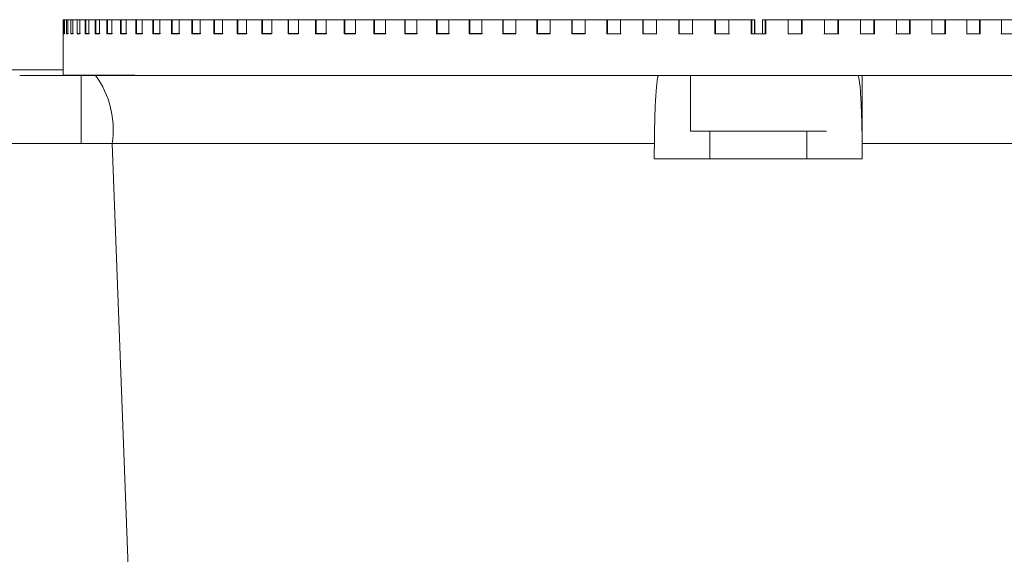
# Model space of a CAD drawing. Extents: x -1 to 1297, y -1 to 901.
# Drawn here: x 1081 to 1116, y 371 to 390 of the extents above; entities that cross this region are included whole.
import ezdxf

# ---------------------------------------------------------------- set-up
doc = ezdxf.new("R2010")
doc.units = 0
doc.header["$MEASUREMENT"] = 0

msp = doc.modelspace()

# ---------------------------------------------------------------- linework, layer by layer
at = {"color": 7, "linetype": 'Continuous', "lineweight": 15}
for p, q in [((1082.564, 389.817), (1082.564, 389.317)), ((1082.564, 389.817), (1082.586, 389.817)), ((1082.586, 389.317), (1082.586, 389.817)), ((1082.586, 389.817), (1082.612, 389.817)), ((1082.588, 389.82), (1082.588, 389.817)), ((1082.609, 389.82), (1082.588, 389.82)), ((1082.588, 389.82), (1082.635, 389.82)), ((1082.609, 389.82), (1082.609, 389.817)), ((1082.635, 389.82), (1082.609, 389.82)), ((1082.612, 389.817), (1082.612, 389.317)), ((1082.612, 389.817), (1082.675, 389.817)), ((1082.635, 389.817), (1082.635, 389.82)), ((1082.698, 389.82), (1082.635, 389.82)), ((1082.635, 389.82), (1082.751, 389.82)), ((1082.675, 389.317), (1082.675, 389.817)), ((1082.675, 389.817), (1082.728, 389.817)), ((1082.698, 389.82), (1082.698, 389.817)), ((1082.751, 389.82), (1082.698, 389.82)), ((1082.728, 389.817), (1082.728, 389.317)), ((1082.728, 389.817), (1082.833, 389.817)), ((1082.751, 389.817), (1082.751, 389.82)), ((1082.751, 389.82), (1082.934, 389.82)), ((1082.833, 389.317), (1082.833, 389.817)), ((1082.833, 389.817), (1082.911, 389.817)), ((1082.856, 389.82), (1082.856, 389.817)), ((1082.934, 389.82), (1082.856, 389.82)), ((1082.911, 389.817), (1082.911, 389.317)), ((1082.911, 389.817), (1083.059, 389.817)), ((1082.934, 389.817), (1082.934, 389.82)), ((1082.934, 389.82), (1083.185, 389.82)), ((1083.059, 389.317), (1083.059, 389.817)), ((1083.059, 389.817), (1083.163, 389.817)), ((1083.081, 389.82), (1083.081, 389.817)), ((1083.185, 389.82), (1083.081, 389.82)), ((1083.163, 389.817), (1083.163, 389.317)), ((1083.163, 389.817), (1083.352, 389.817)), ((1083.185, 389.817), (1083.185, 389.82)), ((1083.185, 389.82), (1083.503, 389.82)), ((1083.352, 389.317), (1083.352, 389.817)), ((1083.352, 389.817), (1083.374, 389.817)), ((1083.374, 389.82), (1083.374, 389.32)), ((1083.503, 389.82), (1083.374, 389.82)), ((1083.481, 389.817), (1083.481, 389.317)), ((1083.481, 389.817), (1083.711, 389.817)), ((1083.503, 389.817), (1083.503, 389.82)), ((1083.503, 389.82), (1083.887, 389.82)), ((1083.711, 389.317), (1083.711, 389.817)), ((1083.711, 389.817), (1083.732, 389.817)), ((1083.733, 389.82), (1083.733, 389.32)), ((1083.887, 389.82), (1083.733, 389.82)), ((1083.865, 389.817), (1083.865, 389.317)), ((1083.865, 389.817), (1084.135, 389.817)), ((1083.887, 389.817), (1083.887, 389.82)), ((1083.887, 389.82), (1084.336, 389.82)), ((1084.135, 389.317), (1084.135, 389.817)), ((1084.135, 389.817), (1084.156, 389.817)), ((1084.157, 389.82), (1084.157, 389.32)), ((1084.336, 389.82), (1084.157, 389.82)), ((1084.314, 389.817), (1084.314, 389.317)), ((1084.314, 389.817), (1084.624, 389.817)), ((1084.336, 389.817), (1084.336, 389.82)), ((1084.336, 389.82), (1084.849, 389.82)), ((1084.624, 389.317), (1084.624, 389.817)), ((1084.624, 389.817), (1084.644, 389.817)), ((1084.646, 389.82), (1084.646, 389.32)), ((1084.849, 389.82), (1084.646, 389.82)), ((1084.827, 389.817), (1084.827, 389.317)), ((1084.827, 389.817), (1085.176, 389.817)), ((1084.849, 389.817), (1084.849, 389.82)), ((1084.849, 389.82), (1085.424, 389.82)), ((1085.176, 389.317), (1085.176, 389.817)), ((1085.176, 389.817), (1085.195, 389.817)), ((1085.197, 389.82), (1085.197, 389.32)), ((1085.424, 389.82), (1085.197, 389.82)), ((1085.403, 389.817), (1085.403, 389.317)), ((1085.403, 389.817), (1085.789, 389.817)), ((1085.424, 389.817), (1085.424, 389.82)), ((1085.424, 389.82), (1086.06, 389.819)), ((1085.789, 389.317), (1085.789, 389.817)), ((1085.789, 389.817), (1085.807, 389.817)), ((1085.81, 389.82), (1085.81, 389.319)), ((1086.06, 389.819), (1085.81, 389.82)), ((1086.039, 389.817), (1086.039, 389.317)), ((1086.039, 389.817), (1086.461, 389.817)), ((1086.06, 389.817), (1086.06, 389.819)), ((1086.06, 389.819), (1086.755, 389.819)), ((1086.461, 389.317), (1086.461, 389.817)), ((1086.461, 389.817), (1086.478, 389.817)), ((1086.482, 389.819), (1086.482, 389.319)), ((1086.755, 389.819), (1086.482, 389.819)), ((1086.734, 389.817), (1086.734, 389.317)), ((1086.734, 389.817), (1087.192, 389.817)), ((1086.755, 389.817), (1086.755, 389.819)), ((1086.755, 389.819), (1087.507, 389.819)), ((1087.192, 389.317), (1087.192, 389.817)), ((1087.192, 389.817), (1087.208, 389.817)), ((1087.213, 389.819), (1087.213, 389.319)), ((1087.507, 389.819), (1087.213, 389.819)), ((1087.486, 389.817), (1087.486, 389.317)), ((1087.486, 389.817), (1087.978, 389.817)), ((1087.507, 389.817), (1087.507, 389.819)), ((1087.507, 389.819), (1088.313, 389.819)), ((1087.978, 389.317), (1087.978, 389.817)), ((1087.978, 389.817), (1087.993, 389.817)), ((1087.999, 389.819), (1087.999, 389.319)), ((1088.313, 389.819), (1087.999, 389.819)), ((1088.293, 389.817), (1088.293, 389.317)), ((1088.293, 389.817), (1088.818, 389.817)), ((1088.313, 389.817), (1088.313, 389.819)), ((1088.313, 389.819), (1089.173, 389.819)), ((1088.818, 389.317), (1088.818, 389.817)), ((1088.818, 389.817), (1088.832, 389.817)), ((1088.839, 389.819), (1088.839, 389.319)), ((1089.173, 389.819), (1088.839, 389.819)), ((1089.153, 389.817), (1089.153, 389.317)), ((1089.153, 389.817), (1089.71, 389.817)), ((1089.173, 389.817), (1089.173, 389.819)), ((1089.173, 389.819), (1090.083, 389.819)), ((1089.71, 389.317), (1089.71, 389.817)), ((1089.71, 389.817), (1089.722, 389.817)), ((1089.73, 389.819), (1089.73, 389.319)), ((1090.083, 389.819), (1089.73, 389.819)), ((1090.063, 389.817), (1090.063, 389.317)), ((1090.063, 389.817), (1090.65, 389.817)), ((1090.083, 389.817), (1090.083, 389.819)), ((1090.083, 389.819), (1091.042, 389.819)), ((1090.65, 389.317), (1090.65, 389.817)), ((1090.65, 389.817), (1090.661, 389.817)), ((1090.67, 389.819), (1090.67, 389.319)), ((1091.042, 389.819), (1090.67, 389.819)), ((1091.022, 389.817), (1091.022, 389.317)), ((1091.022, 389.817), (1091.637, 389.817)), ((1091.042, 389.817), (1091.042, 389.819)), ((1091.042, 389.819), (1092.045, 389.819)), ((1091.637, 389.317), (1091.637, 389.817)), ((1091.637, 389.817), (1091.646, 389.817)), ((1091.657, 389.819), (1091.657, 389.319)), ((1092.045, 389.819), (1091.657, 389.819)), ((1092.025, 389.817), (1092.025, 389.317)), ((1092.025, 389.817), (1092.667, 389.817)), ((1092.045, 389.817), (1092.045, 389.819)), ((1092.045, 389.819), (1093.091, 389.819)), ((1092.667, 389.317), (1092.667, 389.817)), ((1092.667, 389.817), (1092.675, 389.817)), ((1092.687, 389.819), (1092.687, 389.319)), ((1093.091, 389.819), (1092.687, 389.819)), ((1093.072, 389.817), (1093.072, 389.317)), ((1093.072, 389.817), (1093.738, 389.817)), ((1093.091, 389.817), (1093.091, 389.819)), ((1093.091, 389.819), (1094.177, 389.818)), ((1093.738, 389.317), (1093.738, 389.817)), ((1093.738, 389.817), (1093.746, 389.817)), ((1093.758, 389.818), (1093.758, 389.318)), ((1094.177, 389.818), (1093.758, 389.818)), ((1094.158, 389.817), (1094.158, 389.317)), ((1094.158, 389.817), (1094.847, 389.817)), ((1094.177, 389.817), (1094.177, 389.818)), ((1094.177, 389.818), (1095.3, 389.818)), ((1094.847, 389.317), (1094.847, 389.817)), ((1094.847, 389.817), (1094.853, 389.817)), ((1094.867, 389.818), (1094.867, 389.318)), ((1095.3, 389.818), (1094.867, 389.818)), ((1095.28, 389.817), (1095.28, 389.317)), ((1095.28, 389.817), (1095.991, 389.817)), ((1095.3, 389.817), (1095.3, 389.818)), ((1095.3, 389.818), (1096.456, 389.818)), ((1095.991, 389.317), (1095.991, 389.817)), ((1095.991, 389.817), (1095.996, 389.817)), ((1096.011, 389.818), (1096.011, 389.318)), ((1096.456, 389.818), (1096.011, 389.818)), ((1096.437, 389.817), (1096.437, 389.317)), ((1096.437, 389.817), (1097.167, 389.817)), ((1096.456, 389.817), (1096.456, 389.818)), ((1096.456, 389.818), (1097.643, 389.818)), ((1097.167, 389.317), (1097.167, 389.817)), ((1097.167, 389.817), (1097.171, 389.817)), ((1097.186, 389.818), (1097.186, 389.318)), ((1097.643, 389.818), (1097.186, 389.818)), ((1097.624, 389.817), (1097.624, 389.317)), ((1097.624, 389.817), (1098.371, 389.817)), ((1097.643, 389.817), (1097.643, 389.818)), ((1097.643, 389.818), (1098.857, 389.818)), ((1098.371, 389.317), (1098.371, 389.817)), ((1098.371, 389.817), (1098.374, 389.817)), ((1098.39, 389.818), (1098.39, 389.318)), ((1098.857, 389.818), (1098.39, 389.818)), ((1098.838, 389.817), (1098.838, 389.317)), ((1098.838, 389.817), (1099.6, 389.817)), ((1098.857, 389.817), (1098.857, 389.818)), ((1098.857, 389.818), (1100.095, 389.818)), ((1099.6, 389.317), (1099.6, 389.817)), ((1099.6, 389.817), (1099.603, 389.817)), ((1099.62, 389.818), (1099.619, 389.318)), ((1100.095, 389.818), (1099.62, 389.818)), ((1100.076, 389.817), (1100.076, 389.317)), ((1100.076, 389.817), (1100.852, 389.817)), ((1100.095, 389.817), (1100.095, 389.818)), ((1100.095, 389.818), (1101.354, 389.818)), ((1100.852, 389.317), (1100.852, 389.817)), ((1100.852, 389.817), (1100.853, 389.817)), ((1100.871, 389.818), (1100.871, 389.318)), ((1101.354, 389.818), (1100.871, 389.818)), ((1101.335, 389.817), (1101.335, 389.317)), ((1101.335, 389.817), (1102.121, 389.817)), ((1101.354, 389.817), (1101.354, 389.818)), ((1101.354, 389.818), (1103.588, 389.817)), ((1102.121, 389.317), (1102.121, 389.817)), ((1102.121, 389.817), (1102.122, 389.817)), ((1102.14, 389.817), (1102.14, 389.317)), ((1102.629, 389.817), (1102.14, 389.817)), ((1102.61, 389.817), (1102.61, 389.317)), ((1102.61, 389.817), (1103.406, 389.817)), ((1102.629, 389.817), (1102.629, 389.817)), ((1102.629, 389.817), (1104.404, 389.817)), ((1103.406, 389.317), (1103.406, 389.817)), ((1103.406, 389.817), (1103.406, 389.817)), ((1103.425, 389.817), (1103.424, 389.317)), ((1104.933, 389.817), (1103.425, 389.817)), ((1103.9, 389.817), (1103.9, 389.317)), ((1103.9, 389.817), (1104.702, 389.817)), ((1103.918, 389.817), (1103.918, 389.817)), ((1103.918, 389.817), (1105.229, 389.817)), ((1104.702, 389.317), (1104.702, 389.817)), ((1104.702, 389.817), (1104.702, 389.817)), ((1104.72, 389.817), (1104.72, 389.317)), ((1105.762, 389.817), (1104.72, 389.817)), ((1105.199, 389.817), (1105.199, 389.317)), ((1105.199, 389.817), (1106.005, 389.817)), ((1105.218, 389.817), (1105.218, 389.817)), ((1105.218, 389.817), (1106.061, 389.817)), ((1105.762, 389.817), (1105.768, 389.817)), ((1106.061, 389.817), (1105.762, 389.817)), ((1106.005, 389.317), (1106.005, 389.817)), ((1106.005, 389.817), (1106.005, 389.817)), ((1106.024, 389.817), (1106.024, 389.317)), ((1106.597, 389.817), (1106.024, 389.817)), ((1106.505, 389.817), (1106.505, 389.317)), ((1106.505, 389.817), (1107.313, 389.817)), ((1106.523, 389.817), (1106.523, 389.817)), ((1106.523, 389.817), (1106.896, 389.817)), ((1106.597, 389.817), (1106.603, 389.817)), ((1106.896, 389.817), (1106.597, 389.817)), ((1107.313, 389.317), (1107.313, 389.817)), ((1107.332, 389.817), (1107.332, 389.317)), ((1107.434, 389.817), (1107.332, 389.817)), ((1107.434, 389.317), (1107.434, 389.817)), ((1107.434, 389.817), (1107.44, 389.817)), ((1107.44, 389.817), (1107.44, 389.317)), ((1107.713, 389.317), (1107.713, 389.817)), ((1107.713, 389.817), (1107.813, 389.817)), ((1107.813, 389.817), (1107.813, 389.317)), ((1107.813, 389.817), (1108.622, 389.817)), ((1107.832, 389.317), (1107.832, 389.817)), ((1107.832, 389.817), (1107.832, 389.817)), ((1108.622, 389.817), (1108.622, 389.817)), ((1108.622, 389.817), (1109.121, 389.817)), ((1108.622, 389.817), (1108.641, 389.817)), ((1108.641, 389.817), (1108.641, 389.317)), ((1109.121, 389.817), (1109.121, 389.317)), ((1109.121, 389.817), (1109.928, 389.817)), ((1109.14, 389.317), (1109.14, 389.817)), ((1109.14, 389.817), (1109.14, 389.817)), ((1109.928, 389.816), (1109.928, 389.817)), ((1109.928, 389.817), (1110.425, 389.817)), ((1109.928, 389.816), (1109.947, 389.816)), ((1109.947, 389.816), (1109.946, 389.316)), ((1110.425, 389.817), (1110.425, 389.317)), ((1110.425, 389.817), (1111.227, 389.817)), ((1110.444, 389.816), (1110.443, 389.816)), ((1110.444, 389.316), (1110.444, 389.816)), ((1111.227, 389.816), (1111.227, 389.817)), ((1111.227, 389.817), (1111.721, 389.817)), ((1111.227, 389.816), (1111.246, 389.816)), ((1111.246, 389.816), (1111.246, 389.316)), ((1111.721, 389.817), (1111.721, 389.317)), ((1111.721, 389.817), (1112.516, 389.817)), ((1111.74, 389.816), (1111.739, 389.816)), ((1111.74, 389.316), (1111.74, 389.816)), ((1112.516, 389.816), (1112.516, 389.817)), ((1112.516, 389.817), (1113.005, 389.817)), ((1112.516, 389.816), (1112.535, 389.816)), ((1112.535, 389.816), (1112.535, 389.316)), ((1113.005, 389.817), (1113.005, 389.317)), ((1113.005, 389.817), (1113.792, 389.817)), ((1113.024, 389.816), (1113.023, 389.816)), ((1113.024, 389.316), (1113.024, 389.816)), ((1113.792, 389.816), (1113.792, 389.817)), ((1113.792, 389.817), (1114.275, 389.817)), ((1113.792, 389.816), (1113.811, 389.816)), ((1113.811, 389.816), (1113.811, 389.316)), ((1114.275, 389.817), (1114.275, 389.317)), ((1114.275, 389.817), (1115.051, 389.817)), ((1114.294, 389.816), (1114.292, 389.816)), ((1114.294, 389.316), (1114.294, 389.816)), ((1115.051, 389.816), (1115.051, 389.817)), ((1115.051, 389.817), (1115.526, 389.817)), ((1115.051, 389.816), (1115.07, 389.816)), ((1115.07, 389.816), (1115.069, 389.316)), ((1115.526, 389.817), (1115.526, 389.317)), ((1115.526, 389.817), (1116.289, 389.817)), ((1115.545, 389.816), (1115.543, 389.816)), ((1115.545, 389.316), (1115.545, 389.816)), ((1116.289, 389.816), (1116.289, 389.817)), ((1116.289, 389.817), (1116.755, 389.817)), ((1116.289, 389.816), (1116.308, 389.816)), ((1116.308, 389.816), (1116.308, 389.316)), ((1082.563, 389.317), (1082.563, 387.817)), ((1082.563, 389.317), (1082.563, 387.817)), ((1082.563, 389.317), (1082.563, 387.817)), ((1082.563, 389.317), (1082.563, 387.817)), ((1082.563, 389.317), (1082.564, 389.317)), ((1082.586, 389.317), (1082.612, 389.317)), ((1082.675, 389.317), (1082.728, 389.317)), ((1082.833, 389.317), (1082.911, 389.317)), ((1083.059, 389.317), (1083.163, 389.317)), ((1083.352, 389.317), (1083.481, 389.317)), ((1083.374, 389.32), (1083.481, 389.32)), ((1083.711, 389.317), (1083.865, 389.317)), ((1083.733, 389.32), (1083.865, 389.32)), ((1084.135, 389.317), (1084.314, 389.317)), ((1084.157, 389.32), (1084.314, 389.32)), ((1084.624, 389.317), (1084.827, 389.317)), ((1084.646, 389.32), (1084.827, 389.32)), ((1085.176, 389.317), (1085.403, 389.317)), ((1085.197, 389.32), (1085.403, 389.32)), ((1085.789, 389.317), (1086.039, 389.317)), ((1085.81, 389.319), (1086.039, 389.319)), ((1086.461, 389.317), (1086.734, 389.317)), ((1086.482, 389.319), (1086.734, 389.319)), ((1087.192, 389.317), (1087.486, 389.317)), ((1087.213, 389.319), (1087.486, 389.319)), ((1087.978, 389.317), (1088.293, 389.317)), ((1087.999, 389.319), (1088.293, 389.319)), ((1088.818, 389.317), (1089.153, 389.317)), ((1088.839, 389.319), (1089.153, 389.319)), ((1089.71, 389.317), (1090.063, 389.317)), ((1089.73, 389.319), (1090.063, 389.319)), ((1090.65, 389.317), (1091.022, 389.317)), ((1090.67, 389.319), (1091.022, 389.319)), ((1091.637, 389.317), (1092.025, 389.317)), ((1091.657, 389.319), (1092.025, 389.319)), ((1092.667, 389.317), (1093.072, 389.317)), ((1092.687, 389.319), (1093.072, 389.319)), ((1093.738, 389.317), (1094.158, 389.317)), ((1093.758, 389.318), (1094.158, 389.318)), ((1094.847, 389.317), (1095.28, 389.317)), ((1094.867, 389.318), (1095.28, 389.318)), ((1095.991, 389.317), (1096.437, 389.317)), ((1096.011, 389.318), (1096.437, 389.318)), ((1097.167, 389.317), (1097.624, 389.317)), ((1097.186, 389.318), (1097.624, 389.318)), ((1098.371, 389.317), (1098.838, 389.317)), ((1098.39, 389.318), (1098.838, 389.318)), ((1099.6, 389.317), (1100.076, 389.317)), ((1099.619, 389.318), (1100.076, 389.318)), ((1100.852, 389.317), (1101.335, 389.317)), ((1100.871, 389.318), (1101.335, 389.318)), ((1102.121, 389.317), (1102.61, 389.317)), ((1102.14, 389.317), (1102.61, 389.317)), ((1103.406, 389.317), (1103.9, 389.317)), ((1103.424, 389.317), (1103.9, 389.317)), ((1104.702, 389.317), (1105.199, 389.317)), ((1104.72, 389.317), (1105.199, 389.317)), ((1106.005, 389.317), (1106.505, 389.317)), ((1106.024, 389.317), (1106.505, 389.317)), ((1107.313, 389.317), (1107.813, 389.317)), ((1107.832, 389.317), (1107.332, 389.317)), ((1107.332, 389.317), (1107.434, 389.317)), ((1107.832, 389.317), (1107.832, 389.317)), ((1108.622, 389.317), (1109.121, 389.317)), ((1109.14, 389.317), (1109.14, 389.317)), ((1109.928, 389.317), (1110.425, 389.317)), ((1110.443, 389.316), (1110.444, 389.316)), ((1111.227, 389.317), (1111.721, 389.317)), ((1111.739, 389.316), (1111.74, 389.316)), ((1112.516, 389.317), (1113.005, 389.317)), ((1113.023, 389.316), (1113.024, 389.316)), ((1113.792, 389.317), (1114.275, 389.317)), ((1114.292, 389.316), (1114.294, 389.316)), ((1115.051, 389.317), (1115.526, 389.317)), ((1115.543, 389.316), (1115.545, 389.316)), ((1116.289, 389.317), (1116.755, 389.317)), ((1082.563, 388.017), (1028.735, 388.017)), ((1082.563, 387.817), (1082.833, 387.817)), ((1082.835, 387.817), (1082.563, 387.817)), ((1083.212, 387.817), (1083.212, 385.363)), ((1105.015, 387.817), (1103.983, 387.817)), ((1104.976, 387.817), (1110.15, 387.817)), ((1105.122, 387.817), (1105.122, 385.817)), ((1110.112, 387.817), (1111.144, 387.817)), ((1111.298, 384.817), (1111.298, 387.816)), ((1110.004, 385.817), (1105.122, 385.817)), ((1078.386, 385.363), (1083.212, 385.363)), ((1084.324, 385.363), (1083.212, 385.363)), ((1086.343, 331.908), (1084.324, 385.363)), ((1084.324, 385.363), (1103.825, 385.363)), ((1130.803, 385.363), (1111.302, 385.363)), ((1111.307, 384.817), (1103.819, 384.817))]:
    msp.add_line(p, q, dxfattribs=at)
at = {"color": 8, "linetype": 'Continuous', "lineweight": 15}
for p, q in [((1105.816, 384.817), (1105.816, 385.817)), ((1109.311, 384.817), (1109.311, 385.816))]:
    msp.add_line(p, q, dxfattribs=at)
at = {"color": 7, "linetype": 'Continuous', "lineweight": 15, "flags": 128}
for points in [[(1082.856, 389.82), (1082.841, 389.82), (1082.827, 389.82), (1082.813, 389.82), (1082.8, 389.82), (1082.787, 389.82), (1082.775, 389.82), (1082.762, 389.82), (1082.751, 389.82)], [(1083.081, 389.82), (1083.062, 389.82), (1083.042, 389.82), (1083.023, 389.82), (1083.005, 389.82), (1082.986, 389.82), (1082.969, 389.82), (1082.951, 389.82), (1082.934, 389.82)], [(1083.374, 389.82), (1083.349, 389.82), (1083.324, 389.82), (1083.3, 389.82), (1083.276, 389.82), (1083.253, 389.82), (1083.23, 389.82), (1083.208, 389.82), (1083.185, 389.82)], [(1083.733, 389.82), (1083.703, 389.82), (1083.673, 389.82), (1083.644, 389.82), (1083.615, 389.82), (1083.586, 389.82), (1083.558, 389.82), (1083.531, 389.82), (1083.503, 389.82)], [(1084.157, 389.82), (1084.122, 389.82), (1084.087, 389.82), (1084.053, 389.82), (1084.019, 389.82), (1083.986, 389.82), (1083.953, 389.82), (1083.92, 389.82), (1083.887, 389.82)], [(1084.646, 389.82), (1084.606, 389.82), (1084.566, 389.82), (1084.527, 389.82), (1084.488, 389.82), (1084.45, 389.82), (1084.411, 389.82), (1084.374, 389.82), (1084.336, 389.82)], [(1085.197, 389.82), (1085.152, 389.82), (1085.108, 389.82), (1085.064, 389.82), (1085.02, 389.82), (1084.977, 389.82), (1084.934, 389.82), (1084.891, 389.82), (1084.849, 389.82)], [(1085.81, 389.82), (1085.76, 389.82), (1085.711, 389.82), (1085.663, 389.82), (1085.614, 389.82), (1085.566, 389.82), (1085.518, 389.82), (1085.471, 389.82), (1085.424, 389.82)], [(1086.482, 389.819), (1086.428, 389.819), (1086.375, 389.819), (1086.321, 389.819), (1086.268, 389.819), (1086.216, 389.819), (1086.163, 389.819), (1086.111, 389.819), (1086.06, 389.819)], [(1087.213, 389.819), (1087.154, 389.819), (1087.096, 389.819), (1087.038, 389.819), (1086.981, 389.819), (1086.924, 389.819), (1086.867, 389.819), (1086.811, 389.819), (1086.755, 389.819)], [(1087.999, 389.819), (1087.936, 389.819), (1087.874, 389.819), (1087.812, 389.819), (1087.75, 389.819), (1087.689, 389.819), (1087.628, 389.819), (1087.567, 389.819), (1087.507, 389.819)], [(1088.839, 389.819), (1088.772, 389.819), (1088.706, 389.819), (1088.639, 389.819), (1088.574, 389.819), (1088.508, 389.819), (1088.443, 389.819), (1088.378, 389.819), (1088.313, 389.819)], [(1089.73, 389.819), (1089.659, 389.819), (1089.589, 389.819), (1089.519, 389.819), (1089.449, 389.819), (1089.38, 389.819), (1089.311, 389.819), (1089.242, 389.819), (1089.173, 389.819)], [(1090.67, 389.819), (1090.596, 389.819), (1090.522, 389.819), (1090.448, 389.819), (1090.375, 389.819), (1090.301, 389.819), (1090.228, 389.819), (1090.156, 389.819), (1090.083, 389.819)], [(1091.657, 389.819), (1091.579, 389.819), (1091.501, 389.819), (1091.424, 389.819), (1091.347, 389.819), (1091.27, 389.819), (1091.194, 389.819), (1091.118, 389.819), (1091.042, 389.819)], [(1092.687, 389.819), (1092.606, 389.819), (1092.525, 389.819), (1092.444, 389.819), (1092.364, 389.819), (1092.284, 389.819), (1092.204, 389.819), (1092.124, 389.819), (1092.045, 389.819)], [(1093.758, 389.818), (1093.674, 389.818), (1093.59, 389.818), (1093.506, 389.819), (1093.423, 389.819), (1093.34, 389.819), (1093.257, 389.819), (1093.174, 389.819), (1093.091, 389.819)], [(1094.867, 389.818), (1094.78, 389.818), (1094.693, 389.818), (1094.607, 389.818), (1094.52, 389.818), (1094.434, 389.818), (1094.348, 389.818), (1094.263, 389.818), (1094.177, 389.818)], [(1096.011, 389.818), (1095.921, 389.818), (1095.832, 389.818), (1095.743, 389.818), (1095.654, 389.818), (1095.565, 389.818), (1095.476, 389.818), (1095.388, 389.818), (1095.3, 389.818)], [(1097.186, 389.818), (1097.094, 389.818), (1097.003, 389.818), (1096.911, 389.818), (1096.82, 389.818), (1096.729, 389.818), (1096.638, 389.818), (1096.547, 389.818), (1096.456, 389.818)], [(1098.39, 389.818), (1098.296, 389.818), (1098.202, 389.818), (1098.109, 389.818), (1098.015, 389.818), (1097.922, 389.818), (1097.829, 389.818), (1097.736, 389.818), (1097.643, 389.818)], [(1099.62, 389.818), (1099.524, 389.818), (1099.428, 389.818), (1099.333, 389.818), (1099.237, 389.818), (1099.142, 389.818), (1099.047, 389.818), (1098.952, 389.818), (1098.857, 389.818)], [(1100.871, 389.818), (1100.773, 389.818), (1100.676, 389.818), (1100.579, 389.818), (1100.482, 389.818), (1100.385, 389.818), (1100.288, 389.818), (1100.192, 389.818), (1100.095, 389.818)], [(1102.14, 389.817), (1102.041, 389.817), (1101.943, 389.817), (1101.844, 389.817), (1101.746, 389.817), (1101.648, 389.817), (1101.55, 389.817), (1101.452, 389.817), (1101.354, 389.818)], [(1103.425, 389.817), (1103.325, 389.817), (1103.225, 389.817), (1103.126, 389.817), (1103.026, 389.817), (1102.927, 389.817), (1102.828, 389.817), (1102.728, 389.817), (1102.629, 389.817)], [(1104.72, 389.817), (1104.62, 389.817), (1104.52, 389.817), (1104.419, 389.817), (1104.319, 389.817), (1104.219, 389.817), (1104.119, 389.817), (1104.018, 389.817), (1103.918, 389.817)], [(1106.024, 389.817), (1105.923, 389.817), (1105.822, 389.817), (1105.721, 389.817), (1105.621, 389.817), (1105.52, 389.817), (1105.419, 389.817), (1105.318, 389.817), (1105.218, 389.817)], [(1106.061, 389.817), (1106.128, 389.817), (1106.194, 389.817), (1106.261, 389.817), (1106.328, 389.817), (1106.395, 389.817), (1106.463, 389.817), (1106.53, 389.817), (1106.597, 389.817)], [(1107.332, 389.817), (1107.231, 389.817), (1107.13, 389.817), (1107.029, 389.817), (1106.928, 389.817), (1106.827, 389.817), (1106.725, 389.817), (1106.624, 389.817), (1106.523, 389.817)], [(1106.896, 389.817), (1106.937, 389.817), (1107.038, 389.817), (1107.139, 389.817), (1107.241, 389.817), (1107.342, 389.817)], [(1106.896, 389.817), (1106.963, 389.817), (1107.031, 389.817), (1107.098, 389.817), (1107.165, 389.817), (1107.232, 389.817), (1107.299, 389.817), (1107.367, 389.817), (1107.434, 389.817)], [(1107.44, 389.817), (1107.373, 389.817), (1107.306, 389.817), (1107.238, 389.817), (1107.171, 389.817), (1107.104, 389.817), (1107.037, 389.817), (1106.97, 389.817), (1106.902, 389.817)], [(1108.641, 389.817), (1108.54, 389.817), (1108.439, 389.817), (1108.338, 389.817), (1108.236, 389.817), (1108.135, 389.817), (1108.034, 389.817), (1107.933, 389.817), (1107.832, 389.817)], [(1109.947, 389.816), (1109.846, 389.816), (1109.745, 389.816), (1109.644, 389.816), (1109.544, 389.816), (1109.443, 389.816), (1109.342, 389.816), (1109.241, 389.816), (1109.14, 389.817)], [(1111.246, 389.816), (1111.146, 389.816), (1111.046, 389.816), (1110.945, 389.816), (1110.845, 389.816), (1110.745, 389.816), (1110.645, 389.816), (1110.544, 389.816), (1110.444, 389.816)], [(1112.535, 389.816), (1112.436, 389.816), (1112.337, 389.816), (1112.237, 389.816), (1112.138, 389.816), (1112.039, 389.816), (1111.939, 389.816), (1111.839, 389.816), (1111.74, 389.816)], [(1113.811, 389.816), (1113.713, 389.816), (1113.615, 389.816), (1113.517, 389.816), (1113.418, 389.816), (1113.32, 389.816), (1113.221, 389.816), (1113.123, 389.816), (1113.024, 389.816)], [(1115.07, 389.816), (1114.973, 389.816), (1114.876, 389.816), (1114.78, 389.816), (1114.683, 389.816), (1114.586, 389.816), (1114.488, 389.816), (1114.391, 389.816), (1114.294, 389.816)], [(1116.308, 389.816), (1116.213, 389.816), (1116.118, 389.816), (1116.023, 389.816), (1115.928, 389.816), (1115.832, 389.816), (1115.737, 389.816), (1115.641, 389.816), (1115.545, 389.816)], [(1082.934, 389.32), (1082.924, 389.32), (1082.914, 389.32), (1082.904, 389.32), (1082.894, 389.32), (1082.884, 389.32), (1082.875, 389.32), (1082.865, 389.32), (1082.856, 389.32)], [(1083.185, 389.32), (1083.172, 389.32), (1083.158, 389.32), (1083.145, 389.32), (1083.132, 389.32), (1083.119, 389.32), (1083.106, 389.32), (1083.094, 389.32), (1083.081, 389.32)], [(1083.503, 389.32), (1083.487, 389.32), (1083.47, 389.32), (1083.454, 389.32), (1083.437, 389.32), (1083.421, 389.32), (1083.405, 389.32), (1083.39, 389.32), (1083.374, 389.32)], [(1083.887, 389.32), (1083.867, 389.32), (1083.848, 389.32), (1083.828, 389.32), (1083.809, 389.32), (1083.79, 389.32), (1083.771, 389.32), (1083.752, 389.32), (1083.733, 389.32)], [(1084.336, 389.32), (1084.313, 389.32), (1084.291, 389.32), (1084.268, 389.32), (1084.246, 389.32), (1084.223, 389.32), (1084.201, 389.32), (1084.179, 389.32), (1084.157, 389.32)], [(1084.849, 389.32), (1084.823, 389.32), (1084.797, 389.32), (1084.772, 389.32), (1084.746, 389.32), (1084.721, 389.32), (1084.696, 389.32), (1084.671, 389.32), (1084.646, 389.32)], [(1085.424, 389.32), (1085.395, 389.32), (1085.366, 389.32), (1085.338, 389.32), (1085.309, 389.32), (1085.281, 389.32), (1085.253, 389.32), (1085.225, 389.32), (1085.197, 389.32)], [(1086.06, 389.319), (1086.028, 389.319), (1085.997, 389.319), (1085.965, 389.319), (1085.934, 389.319), (1085.903, 389.319), (1085.872, 389.319), (1085.841, 389.319), (1085.81, 389.319)], [(1086.755, 389.319), (1086.72, 389.319), (1086.686, 389.319), (1086.652, 389.319), (1086.617, 389.319), (1086.583, 389.319), (1086.55, 389.319), (1086.516, 389.319), (1086.482, 389.319)], [(1087.506, 389.319), (1087.469, 389.319), (1087.432, 389.319), (1087.395, 389.319), (1087.359, 389.319), (1087.322, 389.319), (1087.285, 389.319), (1087.249, 389.319), (1087.213, 389.319)], [(1088.313, 389.319), (1088.274, 389.319), (1088.234, 389.319), (1088.195, 389.319), (1088.155, 389.319), (1088.116, 389.319), (1088.077, 389.319), (1088.038, 389.319), (1087.999, 389.319)], [(1089.173, 389.319), (1089.131, 389.319), (1089.089, 389.319), (1089.047, 389.319), (1089.005, 389.319), (1088.963, 389.319), (1088.922, 389.319), (1088.88, 389.319), (1088.839, 389.319)], [(1090.083, 389.319), (1090.039, 389.319), (1089.994, 389.319), (1089.95, 389.319), (1089.906, 389.319), (1089.862, 389.319), (1089.818, 389.319), (1089.774, 389.319), (1089.73, 389.319)], [(1091.042, 389.319), (1090.995, 389.319), (1090.948, 389.319), (1090.901, 389.319), (1090.855, 389.319), (1090.809, 389.319), (1090.762, 389.319), (1090.716, 389.319), (1090.67, 389.319)], [(1092.045, 389.319), (1091.996, 389.319), (1091.947, 389.319), (1091.899, 389.319), (1091.85, 389.319), (1091.802, 389.319), (1091.753, 389.319), (1091.705, 389.319), (1091.657, 389.319)], [(1093.091, 389.319), (1093.04, 389.319), (1092.99, 389.319), (1092.939, 389.319), (1092.888, 389.319), (1092.838, 389.319), (1092.787, 389.319), (1092.737, 389.319), (1092.687, 389.319)], [(1094.177, 389.318), (1094.124, 389.318), (1094.072, 389.318), (1094.019, 389.318), (1093.967, 389.318), (1093.914, 389.318), (1093.862, 389.318), (1093.81, 389.318), (1093.758, 389.318)], [(1095.3, 389.318), (1095.245, 389.318), (1095.191, 389.318), (1095.137, 389.318), (1095.083, 389.318), (1095.029, 389.318), (1094.975, 389.318), (1094.921, 389.318), (1094.867, 389.318)], [(1096.456, 389.318), (1096.4, 389.318), (1096.344, 389.318), (1096.288, 389.318), (1096.233, 389.318), (1096.177, 389.318), (1096.122, 389.318), (1096.066, 389.318), (1096.011, 389.318)], [(1097.643, 389.318), (1097.586, 389.318), (1097.528, 389.318), (1097.471, 389.318), (1097.414, 389.318), (1097.357, 389.318), (1097.3, 389.318), (1097.243, 389.318), (1097.186, 389.318)], [(1098.857, 389.318), (1098.798, 389.318), (1098.74, 389.318), (1098.681, 389.318), (1098.623, 389.318), (1098.565, 389.318), (1098.507, 389.318), (1098.448, 389.318), (1098.39, 389.318)], [(1100.095, 389.318), (1100.035, 389.318), (1099.976, 389.318), (1099.916, 389.318), (1099.857, 389.318), (1099.797, 389.318), (1099.738, 389.318), (1099.679, 389.318), (1099.619, 389.318)], [(1101.353, 389.318), (1101.293, 389.318), (1101.232, 389.318), (1101.172, 389.318), (1101.112, 389.318), (1101.051, 389.318), (1100.991, 389.318), (1100.931, 389.318), (1100.871, 389.318)], [(1102.629, 389.317), (1102.568, 389.317), (1102.507, 389.317), (1102.445, 389.317), (1102.384, 389.317), (1102.323, 389.317), (1102.262, 389.317), (1102.201, 389.317), (1102.14, 389.317)], [(1103.918, 389.317), (1103.856, 389.317), (1103.795, 389.317), (1103.733, 389.317), (1103.671, 389.317), (1103.609, 389.317), (1103.548, 389.317), (1103.486, 389.317), (1103.424, 389.317)], [(1105.218, 389.317), (1105.155, 389.317), (1105.093, 389.317), (1105.031, 389.317), (1104.969, 389.317), (1104.907, 389.317), (1104.845, 389.317), (1104.782, 389.317), (1104.72, 389.317)], [(1106.523, 389.317), (1106.461, 389.317), (1106.398, 389.317), (1106.336, 389.317), (1106.274, 389.317), (1106.211, 389.317), (1106.149, 389.317), (1106.086, 389.317), (1106.024, 389.317)], [(1107.342, 389.317), (1107.404, 389.317), (1107.467, 389.317), (1107.529, 389.317), (1107.577, 389.317)], [(1107.434, 389.317), (1107.471, 389.317), (1107.509, 389.317), (1107.546, 389.317), (1107.573, 389.317)], [(1107.577, 389.317), (1107.552, 389.317), (1107.515, 389.317), (1107.477, 389.317), (1107.44, 389.317)], [(1109.14, 389.317), (1109.078, 389.317), (1109.015, 389.317), (1108.953, 389.317), (1108.89, 389.317), (1108.828, 389.317), (1108.766, 389.317), (1108.703, 389.317), (1108.641, 389.317)], [(1110.444, 389.316), (1110.382, 389.316), (1110.32, 389.316), (1110.257, 389.316), (1110.195, 389.316), (1110.133, 389.316), (1110.071, 389.316), (1110.009, 389.316), (1109.946, 389.316)], [(1111.74, 389.316), (1111.678, 389.316), (1111.616, 389.316), (1111.555, 389.316), (1111.493, 389.316), (1111.431, 389.316), (1111.369, 389.316), (1111.308, 389.316), (1111.246, 389.316)], [(1113.024, 389.316), (1112.963, 389.316), (1112.902, 389.316), (1112.841, 389.316), (1112.78, 389.316), (1112.719, 389.316), (1112.658, 389.316), (1112.596, 389.316), (1112.535, 389.316)], [(1114.294, 389.316), (1114.234, 389.316), (1114.173, 389.316), (1114.113, 389.316), (1114.053, 389.316), (1113.992, 389.316), (1113.932, 389.316), (1113.871, 389.316), (1113.811, 389.316)], [(1115.545, 389.316), (1115.486, 389.316), (1115.426, 389.316), (1115.367, 389.316), (1115.308, 389.316), (1115.248, 389.316), (1115.189, 389.316), (1115.129, 389.316), (1115.069, 389.316)], [(1116.774, 389.316), (1116.716, 389.316), (1116.658, 389.316), (1116.6, 389.316), (1116.542, 389.316), (1116.483, 389.316), (1116.425, 389.316), (1116.366, 389.316), (1116.308, 389.316)], [(1117.441, 387.815), (1115.066, 387.816), (1112.614, 387.816), (1110.111, 387.816), (1107.582, 387.817), (1105.053, 387.817), (1102.549, 387.817), (1100.098, 387.818), (1097.723, 387.818), (1095.45, 387.818), (1093.301, 387.819), (1091.299, 387.819), (1089.463, 387.819), (1087.814, 387.819), (1086.368, 387.819), (1085.139, 387.82), (1084.141, 387.82), (1083.383, 387.82), (1082.874, 387.82), (1082.618, 387.82), (1082.587, 387.82)], [(1105.141, 385.817), (1105.75, 385.817), (1106.36, 385.817), (1106.971, 385.817), (1107.582, 385.817), (1108.193, 385.817), (1108.804, 385.817), (1109.414, 385.816), (1110.023, 385.816)], [(1103.825, 385.363), (1103.821, 385.002), (1103.819, 384.817)], [(1111.302, 385.363), (1111.305, 385.002), (1111.307, 384.817)]]:
    msp.add_lwpolyline(points, dxfattribs=at)
at = {"color": 7, "linetype": 'Continuous', "lineweight": 15}
for centre, radius, start, end in [((1082.728, 416.137), 26.817, 269.9361, 270.0475), ((1081.043, 385.86), 3.318, 351.3929, 36.1398)]:
    msp.add_arc(centre, radius, start, end, dxfattribs=at)
for points in [[(1080.996, 387.817), (1081.429, 387.817), (1082.283, 387.817), (1083.212, 387.817)], [(1083.723, 387.817), (1090.394, 387.817), (1097.172, 387.817), (1103.983, 387.817)]]:
    msp.add_open_spline(points, degree=3, dxfattribs=at)
for points, knots in [([(1083.212, 387.817), (1083.255, 387.817), (1083.341, 387.817), (1083.469, 387.817), (1083.596, 387.817), (1083.681, 387.817), (1083.723, 387.817)], [0, 0, 0, 0, 0.250322, 0.5, 0.749678, 1, 1, 1, 1]), ([(1103.825, 385.363), (1103.828, 385.708), (1103.835, 386.033), (1103.854, 386.637), (1103.866, 386.902), (1103.887, 387.236), (1103.895, 387.334), (1103.911, 387.506), (1103.92, 387.579), (1103.946, 387.757), (1103.964, 387.817), (1103.983, 387.817)], [0, 0, 0, 0, 0.25, 0.25, 0.5, 0.5, 0.625, 0.625, 0.75, 0.75, 1, 1, 1, 1]), ([(1111.302, 385.363), (1111.298, 385.708), (1111.292, 386.033), (1111.273, 386.637), (1111.261, 386.902), (1111.239, 387.236), (1111.232, 387.334), (1111.215, 387.506), (1111.207, 387.579), (1111.181, 387.757), (1111.162, 387.817), (1111.144, 387.817)], [0, 0, 0, 0, 0.25, 0.25, 0.5, 0.5, 0.625, 0.625, 0.75, 0.75, 1, 1, 1, 1]), ([(1131.404, 387.817), (1131.047, 387.817), (1130.334, 387.817), (1129.262, 387.817), (1128.189, 387.817), (1127.114, 387.817), (1126.038, 387.817), (1124.96, 387.817), (1123.88, 387.817), (1122.799, 387.817), (1121.716, 387.817), (1120.632, 387.817), (1119.21, 387.817), (1117.45, 387.817), (1115.35, 387.817), (1113.248, 387.817), (1111.845, 387.817), (1111.144, 387.817)], [0, 0, 0, 0, 0.05346, 0.106899, 0.16032, 0.21373, 0.267133, 0.320533, 0.373934, 0.427343, 0.480762, 0.534197, 0.587653, 0.690795, 0.793877, 0.896935, 1, 1, 1, 1])]:
    msp.add_open_spline(points, degree=3, knots=knots, dxfattribs=at)

doc.saveas('drawing.dxf')
